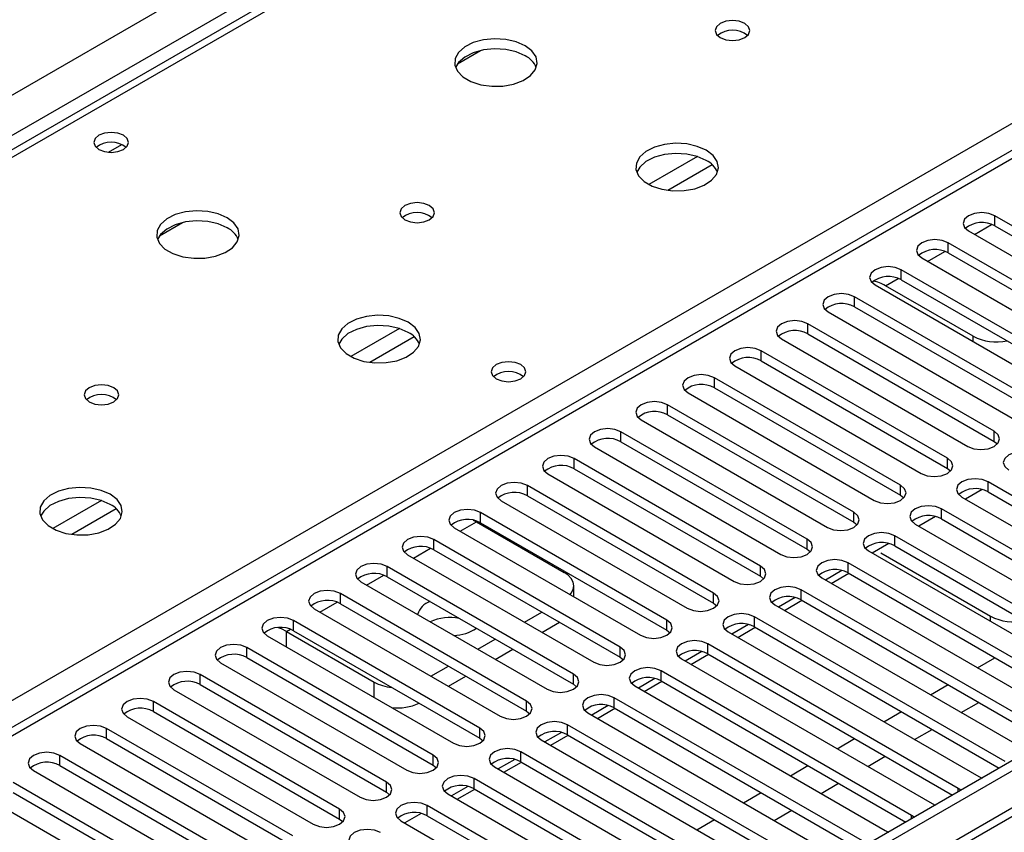
# Model space of a CAD drawing. Units: millimetres. Extents: x 3 to 7983, y 8 to 11294.
# Drawn here: x 3562 to 3681, y 2274 to 2372 of the extents above; entities that cross this region are included whole.
import ezdxf

# ---------------------------------------------------------------- set-up
doc = ezdxf.new("R2010")
doc.units = ezdxf.units.MM
doc.header["$LTSCALE"] = 38

msp = doc.modelspace()

# ---------------------------------------------------------------- linework, layer by layer
at = {"color": 7, "linetype": 'Continuous', "lineweight": 25}
for p, q in [((3777.949, 2481.739), (3452.68, 2293.965)), ((3909.431, 2413.842), (2538.351, 1622.334)), ((3910.492, 2413.229), (2539.412, 1621.722)), ((2539.188, 1616.087), (3909.87, 2407.365)), ((3764.919, 2404.294), (3190.311, 2072.58)), ((3614.943, 2366.908), (3617.73, 2368.517)), ((3702.496, 2335.506), (3679.957, 2348.518)), ((3578.881, 2346.09), (3581.668, 2347.699)), ((3679.957, 2347.293), (3702.496, 2334.281)), ((3676.775, 2346.681), (3699.314, 2333.669)), ((3696.839, 2332.241), (3674.3, 2345.252)), ((3674.3, 2344.027), (3696.839, 2331.016)), ((3671.118, 2343.415), (3693.657, 2330.404)), ((3691.183, 2328.975), (3668.643, 2341.987)), ((3665.461, 2340.15), (3688, 2327.138)), ((3677.324, 2333.934), (3666.717, 2340.057)), ((3668.643, 2340.762), (3691.183, 2327.75)), ((3685.526, 2325.709), (3662.987, 2338.721)), ((3659.805, 2336.884), (3682.344, 2323.872)), ((3662.987, 2337.496), (3685.526, 2324.485)), ((3679.869, 2322.444), (3657.33, 2335.455)), ((3657.33, 2334.23), (3679.869, 2321.219)), ((3654.148, 2333.618), (3676.687, 2320.607)), ((3674.212, 2319.178), (3651.673, 2332.19)), ((3651.673, 2330.965), (3674.212, 2317.953)), ((3648.491, 2330.353), (3671.03, 2317.341)), ((3668.555, 2315.912), (3646.016, 2328.924)), ((3642.834, 2327.087), (3665.373, 2314.076)), ((3646.016, 2327.699), (3668.555, 2314.688)), ((3662.898, 2312.647), (3640.359, 2325.658)), ((3637.177, 2323.821), (3659.716, 2310.81)), ((3640.359, 2324.433), (3662.898, 2311.422)), ((3657.241, 2309.381), (3634.702, 2322.393)), ((3634.702, 2321.168), (3657.241, 2308.156)), ((3679.869, 2321.219), (3680.262, 2320.913)), ((3631.52, 2320.556), (3654.059, 2307.544)), ((3651.585, 2306.116), (3629.046, 2319.127)), ((3629.046, 2317.902), (3651.585, 2304.891)), ((3674.212, 2317.953), (3674.605, 2317.647)), ((3625.863, 2317.29), (3648.402, 2304.279)), ((3709.479, 2298.819), (3679.162, 2316.321)), ((3645.928, 2302.85), (3623.389, 2315.861)), ((3678.425, 2315.379), (3676.427, 2314.225)), ((3679.162, 2315.096), (3708.771, 2298.003)), ((3620.207, 2314.025), (3642.746, 2301.013)), ((3623.389, 2314.637), (3645.928, 2301.625)), ((3668.555, 2314.688), (3668.948, 2314.382)), ((3675.98, 2314.484), (3706.297, 2296.982)), ((3703.822, 2295.553), (3673.505, 2313.055)), ((3616.822, 2311.69), (3617.219, 2311.483)), ((3617.219, 2311.483), (3627.826, 2305.36)), ((3640.271, 2299.584), (3617.732, 2312.596)), ((3672.768, 2312.113), (3670.77, 2310.96)), ((3673.505, 2311.83), (3703.114, 2294.737)), ((3614.55, 2310.759), (3637.089, 2297.747)), ((3617.732, 2311.371), (3640.271, 2298.36)), ((3662.898, 2311.422), (3663.291, 2311.116)), ((3670.323, 2311.218), (3700.64, 2293.716)), ((3634.614, 2296.319), (3612.075, 2309.33)), ((3698.165, 2292.288), (3667.848, 2309.789)), ((3612.075, 2308.105), (3634.614, 2295.094)), ((3657.241, 2308.156), (3657.635, 2307.85)), ((3664.666, 2307.952), (3694.983, 2290.451)), ((3667.112, 2308.848), (3665.113, 2307.694)), ((3667.848, 2308.565), (3697.457, 2291.472)), ((3608.893, 2307.493), (3631.432, 2294.482)), ((3666.149, 2307.723), (3679.445, 2300.047)), ((3628.957, 2293.053), (3606.418, 2306.065)), ((3661.455, 2305.582), (3659.457, 2304.429)), ((3692.508, 2289.022), (3662.191, 2306.524)), ((3606.418, 2304.84), (3628.957, 2291.828)), ((3651.585, 2304.891), (3651.978, 2304.585)), ((3659.009, 2304.687), (3689.326, 2287.185)), ((3660.154, 2304.026), (3662.275, 2305.251)), ((3662.191, 2305.299), (3691.8, 2288.206)), ((3603.236, 2304.228), (3625.775, 2291.216)), ((3628.997, 2302.418), (3628.997, 2303.727)), ((3686.851, 2285.756), (3656.534, 2303.258)), ((3623.3, 2289.787), (3600.761, 2302.799)), ((3655.798, 2302.316), (3653.8, 2301.163)), ((3654.497, 2300.761), (3656.618, 2301.985)), ((3656.534, 2302.033), (3686.143, 2284.94)), ((3597.579, 2300.962), (3620.118, 2287.95)), ((3600.761, 2301.574), (3623.3, 2288.563)), ((3645.928, 2301.625), (3646.321, 2301.319)), ((3653.352, 2301.421), (3683.669, 2283.919)), ((3617.643, 2286.522), (3595.104, 2299.533)), ((3623.036, 2299.329), (3625.157, 2300.553)), ((3681.195, 2282.491), (3650.877, 2299.993)), ((3625.158, 2298.104), (3627.279, 2299.328)), ((3640.271, 2298.36), (3640.664, 2298.053)), ((3650.141, 2299.051), (3648.143, 2297.897)), ((3648.84, 2297.495), (3650.961, 2298.719)), ((3650.877, 2298.768), (3680.486, 2281.675)), ((3591.922, 2297.696), (3614.461, 2284.685)), ((3594.238, 2298.216), (3604.845, 2292.093)), ((3595.104, 2298.308), (3617.643, 2285.297)), ((3617.379, 2296.063), (3619.5, 2297.288)), ((3647.695, 2298.156), (3678.013, 2280.654)), ((3611.987, 2283.256), (3589.448, 2296.268)), ((3619.501, 2294.838), (3621.622, 2296.063)), ((3675.538, 2279.225), (3645.221, 2296.727)), ((3589.448, 2295.043), (3611.987, 2282.031)), ((3634.614, 2295.094), (3635.007, 2294.788)), ((3642.038, 2294.89), (3672.356, 2277.388)), ((3644.484, 2295.785), (3642.486, 2294.632)), ((3643.183, 2294.229), (3645.304, 2295.454)), ((3645.221, 2295.502), (3674.83, 2278.409)), ((3677.842, 2293.815), (3679.963, 2295.039)), ((3586.265, 2294.431), (3608.804, 2281.419)), ((3611.722, 2292.797), (3613.843, 2294.022)), ((3606.33, 2279.991), (3583.791, 2293.002)), ((3613.844, 2291.573), (3615.965, 2292.797)), ((3638.827, 2292.52), (3636.829, 2291.366)), ((3669.881, 2275.959), (3639.564, 2293.461)), ((3583.791, 2291.777), (3606.33, 2278.766)), ((3628.957, 2291.828), (3629.35, 2291.522)), ((3636.382, 2291.624), (3666.699, 2274.123)), ((3637.526, 2290.964), (3639.647, 2292.188)), ((3639.564, 2292.236), (3669.173, 2275.143)), ((3672.185, 2290.549), (3674.306, 2291.774)), ((3580.609, 2291.165), (3603.148, 2278.154)), ((3664.224, 2272.694), (3633.907, 2290.196)), ((3600.673, 2276.725), (3578.134, 2289.736)), ((3633.17, 2289.254), (3631.172, 2288.1)), ((3631.869, 2287.698), (3633.991, 2288.922)), ((3633.907, 2288.971), (3663.516, 2271.878)), ((3675.897, 2288.407), (3678.018, 2289.631)), ((3574.952, 2287.899), (3597.491, 2274.888)), ((3578.134, 2288.512), (3600.673, 2275.5)), ((3623.3, 2288.563), (3623.693, 2288.257)), ((3630.725, 2288.359), (3661.042, 2270.857)), ((3666.528, 2287.284), (3668.649, 2288.508)), ((3595.016, 2273.459), (3572.477, 2286.471)), ((3658.567, 2269.428), (3628.25, 2286.93)), ((3572.477, 2285.246), (3595.016, 2272.234)), ((3617.643, 2285.297), (3618.037, 2284.991)), ((3627.514, 2285.988), (3625.515, 2284.835)), ((3626.213, 2284.432), (3628.334, 2285.657)), ((3628.25, 2285.705), (3657.859, 2268.612)), ((3660.871, 2284.018), (3662.992, 2285.243)), ((3670.24, 2285.141), (3672.361, 2286.365)), ((3569.295, 2284.634), (3591.834, 2271.622)), ((3625.068, 2285.093), (3655.385, 2267.591)), ((3589.359, 2270.194), (3566.82, 2283.205)), ((3652.91, 2266.163), (3622.593, 2283.664)), ((3664.583, 2281.875), (3666.704, 2283.1)), ((3566.82, 2281.98), (3589.359, 2268.969)), ((3611.987, 2282.031), (3612.38, 2281.725)), ((3619.411, 2281.827), (3649.728, 2264.326)), ((3621.857, 2282.723), (3619.859, 2281.569)), ((3620.556, 2281.167), (3622.677, 2282.391)), ((3622.593, 2282.44), (3652.202, 2265.347)), ((3655.214, 2280.753), (3657.336, 2281.977)), ((3563.638, 2281.368), (3586.177, 2268.357)), ((3678.013, 2280.654), (3678.405, 2280.473)), ((3583.702, 2266.928), (3561.163, 2279.939)), ((3616.2, 2279.457), (3614.202, 2278.304)), ((3647.254, 2262.897), (3616.936, 2280.399)), ((3658.926, 2278.61), (3661.047, 2279.834)), ((3557.981, 2278.103), (3580.52, 2265.091)), ((3561.163, 2278.715), (3583.702, 2265.703)), ((3606.33, 2278.766), (3606.723, 2278.46)), ((3613.754, 2278.562), (3644.071, 2261.06)), ((3614.899, 2277.901), (3617.02, 2279.126)), ((3616.936, 2279.174), (3646.545, 2262.081)), ((3649.557, 2277.487), (3651.679, 2278.711)), ((3675.851, 2278.999), (3675.538, 2279.225)), ((3641.597, 2259.631), (3611.279, 2277.133)), ((3672.356, 2277.388), (3672.748, 2277.207)), ((3610.543, 2276.191), (3608.545, 2275.038)), ((3611.279, 2275.908), (3640.888, 2258.815)), ((3653.269, 2275.344), (3655.39, 2276.569)), ((3670.194, 2275.733), (3669.881, 2275.959)), ((3600.673, 2275.5), (3601.066, 2275.194)), ((3608.097, 2275.296), (3638.415, 2257.794)), ((3643.901, 2274.221), (3646.022, 2275.446)), ((3666.699, 2274.123), (3667.091, 2273.942))]:
    msp.add_line(p, q, dxfattribs=at)
at = {"color": 8, "linetype": 'Continuous', "lineweight": 25}
for p, q in [((3779.324, 2481.602), (3454.054, 2293.828)), ((3510.977, 2260.968), (3836.246, 2448.742)), ((2478.424, 1738.161), (3698.89, 2442.721)), ((3701.012, 2439.047), (2480.545, 1734.487)), ((3910.492, 2408.738), (2539.412, 1617.231)), ((3766.419, 2404.146), (3191.189, 2072.073)), ((3572.718, 2356.207), (3574.324, 2357.134)), ((3643.965, 2355.696), (3638.086, 2352.302)), ((3645.766, 2354.694), (3640.394, 2351.593)), ((3679.957, 2347.293), (3679.957, 2348.518)), ((3677.483, 2346.272), (3679.565, 2347.474)), ((3674.3, 2344.027), (3674.3, 2345.252)), ((3671.826, 2343.007), (3673.908, 2344.208)), ((3668.643, 2340.762), (3668.643, 2341.987)), ((3666.717, 2340.057), (3668.251, 2340.943)), ((3662.987, 2337.496), (3662.987, 2338.721)), ((3657.33, 2334.23), (3657.33, 2335.455)), ((3607.903, 2334.877), (3602.024, 2331.483)), ((3609.703, 2333.876), (3604.332, 2330.775)), ((3677.324, 2333.302), (3677.324, 2333.934)), ((3651.673, 2330.965), (3651.673, 2332.19)), ((3646.016, 2327.699), (3646.016, 2328.924)), ((3640.359, 2324.433), (3640.359, 2325.658)), ((3634.702, 2321.168), (3634.702, 2322.393)), ((3679.869, 2321.219), (3679.869, 2322.444)), ((3629.046, 2317.902), (3629.046, 2319.127)), ((3674.212, 2317.953), (3674.212, 2319.178)), ((3679.162, 2315.096), (3679.162, 2316.321)), ((3623.389, 2314.637), (3623.389, 2315.861)), ((3668.555, 2314.688), (3668.555, 2315.912)), ((3571.84, 2314.059), (3565.961, 2310.665)), ((3573.641, 2313.057), (3568.269, 2309.956)), ((3662.898, 2311.422), (3662.898, 2312.647)), ((3673.505, 2311.83), (3673.505, 2313.055)), ((3615.258, 2310.35), (3617.219, 2311.483)), ((3617.732, 2311.371), (3617.732, 2312.596)), ((3612.075, 2308.105), (3612.075, 2309.33)), ((3657.241, 2308.156), (3657.241, 2309.381)), ((3667.848, 2308.565), (3667.848, 2309.789)), ((3609.601, 2307.085), (3611.682, 2308.286)), ((3606.418, 2304.84), (3606.418, 2306.065)), ((3651.585, 2304.891), (3651.585, 2306.116)), ((3662.191, 2305.299), (3662.191, 2306.524)), ((3603.944, 2303.819), (3606.025, 2305.021)), ((3656.534, 2302.033), (3656.534, 2303.258)), ((3600.761, 2301.574), (3600.761, 2302.799)), ((3645.928, 2301.625), (3645.928, 2302.85)), ((3598.287, 2300.553), (3600.369, 2301.755)), ((3595.104, 2298.308), (3595.104, 2299.533)), ((3640.271, 2298.36), (3640.271, 2299.584)), ((3650.877, 2298.768), (3650.877, 2299.993)), ((3679.445, 2299.421), (3679.445, 2300.047)), ((3594.238, 2298.216), (3594.712, 2298.489)), ((3594.238, 2296.359), (3594.238, 2298.216)), ((3589.448, 2295.043), (3589.448, 2296.268)), ((3634.614, 2295.094), (3634.614, 2296.319)), ((3645.221, 2295.502), (3645.221, 2296.727)), ((3583.791, 2291.777), (3583.791, 2293.002)), ((3628.957, 2291.828), (3628.957, 2293.053)), ((3639.564, 2292.236), (3639.564, 2293.461)), ((3604.845, 2290.236), (3604.845, 2292.093)), ((3633.907, 2288.971), (3633.907, 2290.196)), ((3578.134, 2288.512), (3578.134, 2289.736)), ((3623.3, 2288.563), (3623.3, 2289.787)), ((3572.477, 2285.246), (3572.477, 2286.471)), ((3617.643, 2285.297), (3617.643, 2286.522)), ((3628.25, 2285.705), (3628.25, 2286.93)), ((3566.82, 2281.98), (3566.82, 2283.205)), ((3611.987, 2282.031), (3611.987, 2283.256)), ((3622.593, 2282.44), (3622.593, 2283.664)), ((3606.33, 2278.766), (3606.33, 2279.991)), ((3616.936, 2279.174), (3616.936, 2280.399)), ((3675.538, 2278.818), (3675.538, 2279.225)), ((3611.279, 2275.908), (3611.279, 2277.133)), ((3600.673, 2275.5), (3600.673, 2276.725)), ((3669.881, 2275.552), (3669.881, 2275.959))]:
    msp.add_line(p, q, dxfattribs=at)
at = {"color": 7, "linetype": 'Continuous', "lineweight": 25, "flags": 128}
for points in [[(3649.709, 2371.797), (3649.027, 2372.06), (3648.224, 2372.152), (3647.42, 2372.06), (3646.739, 2371.797), (3646.283, 2371.403), (3646.124, 2370.94), (3646.284, 2370.476), (3646.739, 2370.082), (3647.42, 2369.82), (3648.224, 2369.727), (3649.027, 2369.82), (3649.709, 2370.082), (3650.164, 2370.476), (3650.324, 2370.94), (3650.164, 2371.404), (3649.709, 2371.797)], [(3623.121, 2369.103), (3622.036, 2369.578), (3620.77, 2369.866), (3619.415, 2369.946), (3618.073, 2369.813), (3616.844, 2369.475), (3615.817, 2368.959), (3615.071, 2368.301), (3614.659, 2367.552), (3614.612, 2366.767), (3614.934, 2366.003), (3615.602, 2365.318), (3616.565, 2364.762), (3617.752, 2364.376), (3619.075, 2364.19), (3620.435, 2364.217), (3621.733, 2364.455), (3622.872, 2364.886), (3623.767, 2365.479), (3624.352, 2366.188), (3624.583, 2366.963), (3624.444, 2367.745), (3623.944, 2368.476), (3623.121, 2369.103)], [(3623.121, 2367.878), (3622.036, 2368.353), (3620.77, 2368.641), (3619.415, 2368.722), (3618.073, 2368.588), (3616.844, 2368.25), (3615.817, 2367.734), (3615.071, 2367.077), (3614.7, 2366.449)], [(3574.51, 2358.263), (3573.829, 2358.526), (3573.025, 2358.619), (3572.222, 2358.526), (3571.54, 2358.263), (3571.085, 2357.87), (3570.925, 2357.406), (3571.085, 2356.942), (3571.54, 2356.549), (3572.222, 2356.286), (3573.025, 2356.194), (3573.829, 2356.286), (3574.51, 2356.549), (3574.965, 2356.942), (3575.125, 2357.406), (3574.965, 2357.87), (3574.51, 2358.263)], [(3645.042, 2356.448), (3643.957, 2356.923), (3642.69, 2357.212), (3641.336, 2357.292), (3639.994, 2357.159), (3638.764, 2356.821), (3637.738, 2356.304), (3636.991, 2355.647), (3636.579, 2354.898), (3636.532, 2354.112), (3636.855, 2353.348), (3637.522, 2352.663), (3638.485, 2352.107), (3639.672, 2351.722), (3640.995, 2351.536), (3642.356, 2351.563), (3643.654, 2351.801), (3644.792, 2352.232), (3645.687, 2352.824), (3646.272, 2353.534), (3646.503, 2354.309), (3646.364, 2355.091), (3645.864, 2355.822), (3645.042, 2356.448)], [(3645.042, 2355.224), (3643.957, 2355.698), (3642.69, 2355.987), (3641.336, 2356.067), (3639.994, 2355.934), (3638.764, 2355.596), (3637.738, 2355.079), (3636.991, 2354.422), (3636.62, 2353.795)], [(3611.525, 2349.754), (3610.843, 2350.017), (3610.04, 2350.109), (3609.236, 2350.017), (3608.555, 2349.754), (3608.1, 2349.361), (3607.94, 2348.897), (3608.1, 2348.433), (3608.555, 2348.039), (3609.236, 2347.777), (3610.04, 2347.684), (3610.844, 2347.777), (3611.525, 2348.039), (3611.98, 2348.433), (3612.14, 2348.897), (3611.98, 2349.36), (3611.525, 2349.754)], [(3587.059, 2348.284), (3585.974, 2348.759), (3584.707, 2349.048), (3583.353, 2349.128), (3582.011, 2348.994), (3580.781, 2348.657), (3579.755, 2348.14), (3579.008, 2347.483), (3578.596, 2346.734), (3578.55, 2345.948), (3578.872, 2345.184), (3579.539, 2344.499), (3580.502, 2343.943), (3581.689, 2343.558), (3583.012, 2343.372), (3584.373, 2343.399), (3585.671, 2343.637), (3586.809, 2344.068), (3587.704, 2344.66), (3588.289, 2345.37), (3588.52, 2346.145), (3588.381, 2346.927), (3587.882, 2347.658), (3587.059, 2348.284)], [(3679.957, 2348.518), (3679.227, 2348.799), (3678.366, 2348.898), (3677.505, 2348.799), (3676.775, 2348.518), (3676.287, 2348.096), (3676.116, 2347.599), (3676.287, 2347.102), (3676.775, 2346.681)], [(3587.059, 2347.059), (3585.974, 2347.534), (3584.707, 2347.823), (3583.353, 2347.903), (3582.011, 2347.77), (3580.781, 2347.432), (3579.755, 2346.915), (3579.008, 2346.258), (3578.637, 2345.631)], [(3674.3, 2345.252), (3673.57, 2345.534), (3672.709, 2345.633), (3671.848, 2345.534), (3671.118, 2345.252), (3670.63, 2344.831), (3670.459, 2344.334), (3670.631, 2343.837), (3671.118, 2343.415)], [(3668.643, 2341.987), (3667.913, 2342.268), (3667.053, 2342.367), (3666.191, 2342.268), (3665.461, 2341.986), (3664.974, 2341.565), (3664.802, 2341.068), (3664.974, 2340.571), (3665.461, 2340.15)], [(3662.987, 2338.721), (3662.257, 2339.002), (3661.396, 2339.101), (3660.534, 2339.002), (3659.805, 2338.721), (3659.317, 2338.3), (3659.146, 2337.802), (3659.317, 2337.305), (3659.805, 2336.884)], [(3608.979, 2335.63), (3607.894, 2336.105), (3606.627, 2336.393), (3605.273, 2336.474), (3603.931, 2336.34), (3602.701, 2336.003), (3601.675, 2335.486), (3600.928, 2334.829), (3600.516, 2334.079), (3600.47, 2333.294), (3600.792, 2332.53), (3601.46, 2331.845), (3602.423, 2331.289), (3603.609, 2330.904), (3604.932, 2330.718), (3606.293, 2330.744), (3607.591, 2330.982), (3608.73, 2331.413), (3609.625, 2332.006), (3610.209, 2332.716), (3610.441, 2333.49), (3610.301, 2334.272), (3609.802, 2335.004), (3608.979, 2335.63)], [(3657.33, 2335.455), (3656.6, 2335.737), (3655.739, 2335.836), (3654.878, 2335.737), (3654.148, 2335.455), (3653.66, 2335.034), (3653.489, 2334.537), (3653.66, 2334.04), (3654.148, 2333.618)], [(3608.979, 2334.405), (3607.894, 2334.88), (3606.627, 2335.168), (3605.273, 2335.249), (3603.931, 2335.115), (3602.701, 2334.778), (3601.675, 2334.261), (3600.928, 2333.604), (3600.558, 2332.977)], [(3651.673, 2332.19), (3650.943, 2332.471), (3650.082, 2332.57), (3649.221, 2332.471), (3648.491, 2332.19), (3648.003, 2331.768), (3647.832, 2331.271), (3648.003, 2330.774), (3648.491, 2330.353)], [(3622.593, 2330.506), (3621.912, 2330.768), (3621.109, 2330.861), (3620.305, 2330.768), (3619.623, 2330.506), (3619.168, 2330.112), (3619.008, 2329.648), (3619.168, 2329.185), (3619.623, 2328.791), (3620.305, 2328.528), (3621.108, 2328.436), (3621.912, 2328.528), (3622.593, 2328.791), (3623.049, 2329.184), (3623.209, 2329.648), (3623.049, 2330.112), (3622.593, 2330.506)], [(3646.016, 2328.924), (3645.286, 2329.206), (3644.425, 2329.304), (3643.564, 2329.206), (3642.834, 2328.924), (3642.346, 2328.503), (3642.175, 2328.006), (3642.346, 2327.508), (3642.834, 2327.087)], [(3573.341, 2327.711), (3572.66, 2327.974), (3571.856, 2328.066), (3571.053, 2327.974), (3570.371, 2327.711), (3569.916, 2327.318), (3569.756, 2326.854), (3569.916, 2326.39), (3570.371, 2325.996), (3571.053, 2325.734), (3571.856, 2325.641), (3572.66, 2325.734), (3573.341, 2325.996), (3573.796, 2326.39), (3573.956, 2326.854), (3573.796, 2327.318), (3573.341, 2327.711)], [(3640.359, 2325.658), (3639.629, 2325.94), (3638.768, 2326.039), (3637.907, 2325.94), (3637.177, 2325.658), (3636.689, 2325.237), (3636.518, 2324.74), (3636.689, 2324.243), (3637.177, 2323.821)], [(3634.702, 2322.393), (3633.972, 2322.674), (3633.111, 2322.773), (3632.25, 2322.674), (3631.52, 2322.393), (3631.033, 2321.971), (3630.861, 2321.474), (3631.033, 2320.977), (3631.52, 2320.556)], [(3676.687, 2320.607), (3677.417, 2320.325), (3678.278, 2320.226), (3679.139, 2320.325), (3679.869, 2320.607), (3680.356, 2321.028), (3680.528, 2321.525), (3680.356, 2322.022), (3679.869, 2322.444)], [(3684.819, 2319.586), (3684.088, 2319.868), (3683.228, 2319.967), (3682.366, 2319.868), (3681.637, 2319.586), (3681.149, 2319.165), (3680.977, 2318.668), (3681.149, 2318.171), (3681.636, 2317.749)], [(3629.046, 2319.127), (3628.315, 2319.409), (3627.455, 2319.508), (3626.593, 2319.409), (3625.863, 2319.127), (3625.376, 2318.706), (3625.204, 2318.209), (3625.376, 2317.712), (3625.863, 2317.29)], [(3671.03, 2317.341), (3671.76, 2317.06), (3672.621, 2316.961), (3673.482, 2317.06), (3674.212, 2317.341), (3674.7, 2317.763), (3674.871, 2318.26), (3674.7, 2318.757), (3674.212, 2319.178)], [(3623.389, 2315.861), (3622.659, 2316.143), (3621.798, 2316.242), (3620.936, 2316.143), (3620.207, 2315.861), (3619.719, 2315.44), (3619.548, 2314.943), (3619.719, 2314.446), (3620.207, 2314.025)], [(3679.162, 2316.321), (3678.432, 2316.602), (3677.571, 2316.701), (3676.71, 2316.602), (3675.98, 2316.321), (3675.492, 2315.899), (3675.321, 2315.402), (3675.492, 2314.905), (3675.98, 2314.484)], [(3572.917, 2314.812), (3571.832, 2315.286), (3570.565, 2315.575), (3569.211, 2315.655), (3567.869, 2315.522), (3566.639, 2315.184), (3565.613, 2314.667), (3564.866, 2314.01), (3564.454, 2313.261), (3564.408, 2312.475), (3564.73, 2311.712), (3565.397, 2311.026), (3566.36, 2310.471), (3567.547, 2310.085), (3568.87, 2309.899), (3570.231, 2309.926), (3571.529, 2310.164), (3572.667, 2310.595), (3573.562, 2311.187), (3574.147, 2311.897), (3574.378, 2312.672), (3574.239, 2313.454), (3573.74, 2314.185), (3572.917, 2314.812)], [(3665.373, 2314.076), (3666.103, 2313.794), (3666.964, 2313.695), (3667.825, 2313.794), (3668.555, 2314.076), (3669.043, 2314.497), (3669.214, 2314.994), (3669.043, 2315.491), (3668.555, 2315.912)], [(3572.917, 2313.587), (3571.832, 2314.062), (3570.565, 2314.35), (3569.211, 2314.43), (3567.869, 2314.297), (3566.639, 2313.959), (3565.613, 2313.443), (3564.866, 2312.785), (3564.495, 2312.158)], [(3617.732, 2312.596), (3617.002, 2312.877), (3616.141, 2312.976), (3615.28, 2312.877), (3614.55, 2312.596), (3614.062, 2312.174), (3613.891, 2311.677), (3614.062, 2311.18), (3614.55, 2310.759)], [(3659.716, 2310.81), (3660.446, 2310.528), (3661.307, 2310.429), (3662.168, 2310.528), (3662.898, 2310.81), (3663.386, 2311.231), (3663.557, 2311.728), (3663.386, 2312.225), (3662.898, 2312.647)], [(3673.505, 2313.055), (3672.775, 2313.337), (3671.914, 2313.436), (3671.053, 2313.337), (3670.323, 2313.055), (3669.835, 2312.634), (3669.664, 2312.137), (3669.835, 2311.64), (3670.323, 2311.218)], [(3612.075, 2309.33), (3611.345, 2309.612), (3610.484, 2309.711), (3609.623, 2309.612), (3608.893, 2309.33), (3608.405, 2308.909), (3608.234, 2308.412), (3608.405, 2307.915), (3608.893, 2307.493)], [(3654.059, 2307.544), (3654.789, 2307.263), (3655.65, 2307.164), (3656.511, 2307.263), (3657.241, 2307.544), (3657.729, 2307.966), (3657.9, 2308.463), (3657.729, 2308.96), (3657.241, 2309.381)], [(3667.848, 2309.789), (3667.118, 2310.071), (3666.257, 2310.17), (3665.396, 2310.071), (3664.666, 2309.789), (3664.178, 2309.368), (3664.007, 2308.871), (3664.178, 2308.374), (3664.666, 2307.952)], [(3662.191, 2306.524), (3661.461, 2306.805), (3660.6, 2306.904), (3659.739, 2306.805), (3659.009, 2306.524), (3658.521, 2306.102), (3658.35, 2305.605), (3658.521, 2305.108), (3659.009, 2304.687)], [(3606.418, 2306.065), (3605.688, 2306.346), (3604.827, 2306.445), (3603.966, 2306.346), (3603.236, 2306.065), (3602.748, 2305.643), (3602.577, 2305.146), (3602.748, 2304.649), (3603.236, 2304.228)], [(3648.402, 2304.279), (3649.133, 2303.997), (3649.993, 2303.898), (3650.855, 2303.997), (3651.584, 2304.279), (3652.072, 2304.7), (3652.244, 2305.197), (3652.072, 2305.694), (3651.585, 2306.116)], [(3628.557, 2302.673), (3628.693, 2302.843), (3628.921, 2303.276), (3628.997, 2303.727), (3628.921, 2304.177), (3628.693, 2304.61), (3628.323, 2305.01), (3627.826, 2305.36)], [(3600.761, 2302.799), (3600.031, 2303.08), (3599.17, 2303.179), (3598.309, 2303.081), (3597.579, 2302.799), (3597.091, 2302.378), (3596.92, 2301.88), (3597.091, 2301.383), (3597.579, 2300.962)], [(3656.534, 2303.258), (3655.804, 2303.54), (3654.943, 2303.639), (3654.082, 2303.54), (3653.352, 2303.258), (3652.865, 2302.837), (3652.693, 2302.34), (3652.865, 2301.843), (3653.352, 2301.421)], [(3642.746, 2301.013), (3643.476, 2300.731), (3644.337, 2300.633), (3645.198, 2300.732), (3645.928, 2301.013), (3646.415, 2301.434), (3646.587, 2301.931), (3646.415, 2302.429), (3645.928, 2302.85)], [(3595.104, 2299.533), (3594.374, 2299.815), (3593.513, 2299.914), (3592.652, 2299.815), (3591.922, 2299.533), (3591.435, 2299.112), (3591.263, 2298.615), (3591.435, 2298.118), (3591.922, 2297.696)], [(3637.089, 2297.747), (3637.819, 2297.466), (3638.68, 2297.367), (3639.541, 2297.466), (3640.271, 2297.747), (3640.759, 2298.169), (3640.93, 2298.666), (3640.758, 2299.163), (3640.271, 2299.584)], [(3650.877, 2299.993), (3650.147, 2300.274), (3649.286, 2300.373), (3648.425, 2300.274), (3647.695, 2299.993), (3647.208, 2299.571), (3647.036, 2299.074), (3647.208, 2298.577), (3647.695, 2298.156)], [(3594.238, 2298.216), (3593.625, 2298.518), (3593.173, 2298.674)], [(3589.448, 2296.268), (3588.717, 2296.549), (3587.856, 2296.648), (3586.995, 2296.549), (3586.265, 2296.268), (3585.778, 2295.846), (3585.606, 2295.349), (3585.778, 2294.852), (3586.265, 2294.431)], [(3631.432, 2294.482), (3632.162, 2294.2), (3633.023, 2294.101), (3633.884, 2294.2), (3634.614, 2294.482), (3635.102, 2294.903), (3635.273, 2295.4), (3635.102, 2295.897), (3634.614, 2296.319)], [(3645.221, 2296.727), (3644.49, 2297.008), (3643.63, 2297.107), (3642.768, 2297.008), (3642.039, 2296.727), (3641.551, 2296.305), (3641.379, 2295.808), (3641.551, 2295.311), (3642.038, 2294.89)], [(3639.564, 2293.461), (3638.834, 2293.743), (3637.973, 2293.842), (3637.112, 2293.743), (3636.382, 2293.461), (3635.894, 2293.04), (3635.723, 2292.543), (3635.894, 2292.046), (3636.382, 2291.624)], [(3583.791, 2293.002), (3583.061, 2293.284), (3582.2, 2293.382), (3581.339, 2293.284), (3580.609, 2293.002), (3580.121, 2292.581), (3579.95, 2292.084), (3580.121, 2291.586), (3580.609, 2291.165)], [(3625.775, 2291.216), (3626.505, 2290.935), (3627.366, 2290.836), (3628.227, 2290.935), (3628.957, 2291.216), (3629.445, 2291.638), (3629.616, 2292.135), (3629.445, 2292.632), (3628.957, 2293.053)], [(3578.134, 2289.736), (3577.404, 2290.018), (3576.543, 2290.117), (3575.682, 2290.018), (3574.952, 2289.736), (3574.464, 2289.315), (3574.293, 2288.818), (3574.464, 2288.321), (3574.952, 2287.899)], [(3633.907, 2290.196), (3633.177, 2290.477), (3632.316, 2290.576), (3631.455, 2290.477), (3630.725, 2290.196), (3630.237, 2289.774), (3630.066, 2289.277), (3630.237, 2288.78), (3630.725, 2288.359)], [(3620.118, 2287.95), (3620.848, 2287.669), (3621.709, 2287.57), (3622.57, 2287.669), (3623.3, 2287.95), (3623.788, 2288.372), (3623.959, 2288.869), (3623.788, 2289.366), (3623.3, 2289.787)], [(3572.477, 2286.471), (3571.747, 2286.752), (3570.886, 2286.851), (3570.025, 2286.752), (3569.295, 2286.471), (3568.807, 2286.049), (3568.636, 2285.552), (3568.807, 2285.055), (3569.295, 2284.634)], [(3614.461, 2284.685), (3615.191, 2284.403), (3616.052, 2284.304), (3616.913, 2284.403), (3617.643, 2284.685), (3618.131, 2285.106), (3618.302, 2285.603), (3618.131, 2286.1), (3617.643, 2286.522)], [(3628.25, 2286.93), (3627.52, 2287.212), (3626.659, 2287.31), (3625.798, 2287.212), (3625.068, 2286.93), (3624.58, 2286.509), (3624.409, 2286.012), (3624.58, 2285.514), (3625.068, 2285.093)], [(3622.593, 2283.664), (3621.863, 2283.946), (3621.002, 2284.045), (3620.141, 2283.946), (3619.411, 2283.664), (3618.923, 2283.243), (3618.752, 2282.746), (3618.923, 2282.249), (3619.411, 2281.827)], [(3566.82, 2283.205), (3566.09, 2283.487), (3565.229, 2283.586), (3564.368, 2283.487), (3563.638, 2283.205), (3563.15, 2282.784), (3562.979, 2282.287), (3563.15, 2281.79), (3563.638, 2281.368)], [(3608.804, 2281.419), (3609.535, 2281.138), (3610.395, 2281.039), (3611.257, 2281.138), (3611.986, 2281.419), (3612.474, 2281.841), (3612.645, 2282.338), (3612.474, 2282.835), (3611.987, 2283.256)], [(3616.936, 2280.399), (3616.206, 2280.68), (3615.345, 2280.779), (3614.484, 2280.68), (3613.754, 2280.399), (3613.267, 2279.977), (3613.095, 2279.48), (3613.267, 2278.983), (3613.754, 2278.562)], [(3603.148, 2278.154), (3603.878, 2277.872), (3604.739, 2277.773), (3605.6, 2277.872), (3606.33, 2278.154), (3606.817, 2278.575), (3606.989, 2279.072), (3606.817, 2279.569), (3606.33, 2279.991)], [(3611.279, 2277.133), (3610.549, 2277.415), (3609.688, 2277.514), (3608.827, 2277.415), (3608.097, 2277.133), (3607.61, 2276.712), (3607.438, 2276.215), (3607.61, 2275.718), (3608.097, 2275.296)], [(3597.491, 2274.888), (3598.221, 2274.606), (3599.082, 2274.507), (3599.943, 2274.606), (3600.673, 2274.888), (3601.161, 2275.309), (3601.332, 2275.806), (3601.16, 2276.303), (3600.673, 2276.725)], [(3605.623, 2273.867), (3604.893, 2274.149), (3604.032, 2274.248), (3603.171, 2274.149), (3602.441, 2273.868), (3601.953, 2273.446), (3601.781, 2272.949), (3601.953, 2272.452), (3602.441, 2272.031)]]:
    msp.add_lwpolyline(points, dxfattribs=at)
at = {"color": 7, "linetype": 'Continuous', "lineweight": 25}
for centre, radius, start, end in [((3648.224, 2368.126), 2.851, 50.52733, 129.4719), ((3621.92, 2365.389), 2.764, 22.55579, 64.22739), ((3573.025, 2354.593), 2.851, 50.53508, 129.46415), ((3643.84, 2352.735), 2.764, 22.55603, 64.22715), ((3610.04, 2346.083), 2.851, 50.52733, 129.4719), ((3678.394, 2344.514), 3.188, 60.64272, 129.14073), ((3585.851, 2344.565), 2.772, 22.6207, 64.16248), ((3672.737, 2341.249), 3.188, 60.6441, 129.14199), ((3667.081, 2337.983), 3.188, 60.64816, 129.13792), ((3664.569, 2336.516), 4.142, 58.75342, 80.81471), ((3661.424, 2334.717), 3.188, 60.6441, 129.14199), ((3607.771, 2331.91), 2.772, 22.62094, 64.16224), ((3655.767, 2331.451), 3.188, 60.64853, 129.13755), ((3680.156, 2339.421), 6.175, 242.69373, 281.92132), ((3650.11, 2328.186), 3.188, 60.64272, 129.14073), ((3621.108, 2326.835), 2.851, 50.53456, 129.46467), ((3644.453, 2324.921), 3.188, 60.6441, 129.14199), ((3571.856, 2324.04), 2.852, 50.53685, 129.46545), ((3638.796, 2321.655), 3.188, 60.64272, 129.14073), ((3633.139, 2318.389), 3.188, 60.6441, 129.14199), ((3627.483, 2315.123), 3.188, 60.64816, 129.13792), ((3621.826, 2311.858), 3.188, 60.6441, 129.14199), ((3677.599, 2312.317), 3.188, 60.64272, 129.14073), ((3571.715, 2311.098), 2.764, 22.55603, 64.22715), ((3616.169, 2308.592), 3.188, 60.64853, 129.13755), ((3671.942, 2309.052), 3.188, 60.6441, 129.14199), ((3610.512, 2305.327), 3.188, 60.64272, 129.14073), ((3666.285, 2305.786), 3.188, 60.64272, 129.14073), ((3660.628, 2302.52), 3.188, 60.6441, 129.14199), ((3604.855, 2302.061), 3.188, 60.6441, 129.14199), ((3599.198, 2298.796), 3.188, 60.64272, 129.14073), ((3654.971, 2299.254), 3.188, 60.64816, 129.13792), ((3612.462, 2299.523), 2.467, 110.08521, 162.59722), ((3614.081, 2293.585), 6.307, 80.28127, 113.00964), ((3682.278, 2305.535), 6.176, 242.69472, 281.98613), ((3593.541, 2295.53), 3.188, 60.6441, 129.14199), ((3614.376, 2302.839), 5.113, 271.34019, 303.94284), ((3649.314, 2295.989), 3.188, 60.6441, 129.14199), ((3587.885, 2292.264), 3.188, 60.65024, 129.13585), ((3643.658, 2292.723), 3.188, 60.64853, 129.13755), ((3638.001, 2289.458), 3.188, 60.64272, 129.14073), ((3582.228, 2288.999), 3.188, 60.6441, 129.14199), ((3607.48, 2296.992), 5.563, 241.71985, 264.86283), ((3576.571, 2285.733), 3.188, 60.64853, 129.13755), ((3607.698, 2295.143), 6.183, 263.37037, 294.90563), ((3632.344, 2286.192), 3.188, 60.6441, 129.14199), ((3570.914, 2282.467), 3.188, 60.6441, 129.14199), ((3626.687, 2282.927), 3.188, 60.64272, 129.14073), ((3621.03, 2279.661), 3.188, 60.6441, 129.14199), ((3565.257, 2279.201), 3.188, 60.64853, 129.13755), ((3615.374, 2276.395), 3.188, 60.65024, 129.13585), ((3609.717, 2273.13), 3.188, 60.6441, 129.14199)]:
    msp.add_arc(centre, radius, start, end, dxfattribs=at)

doc.saveas('drawing.dxf')
